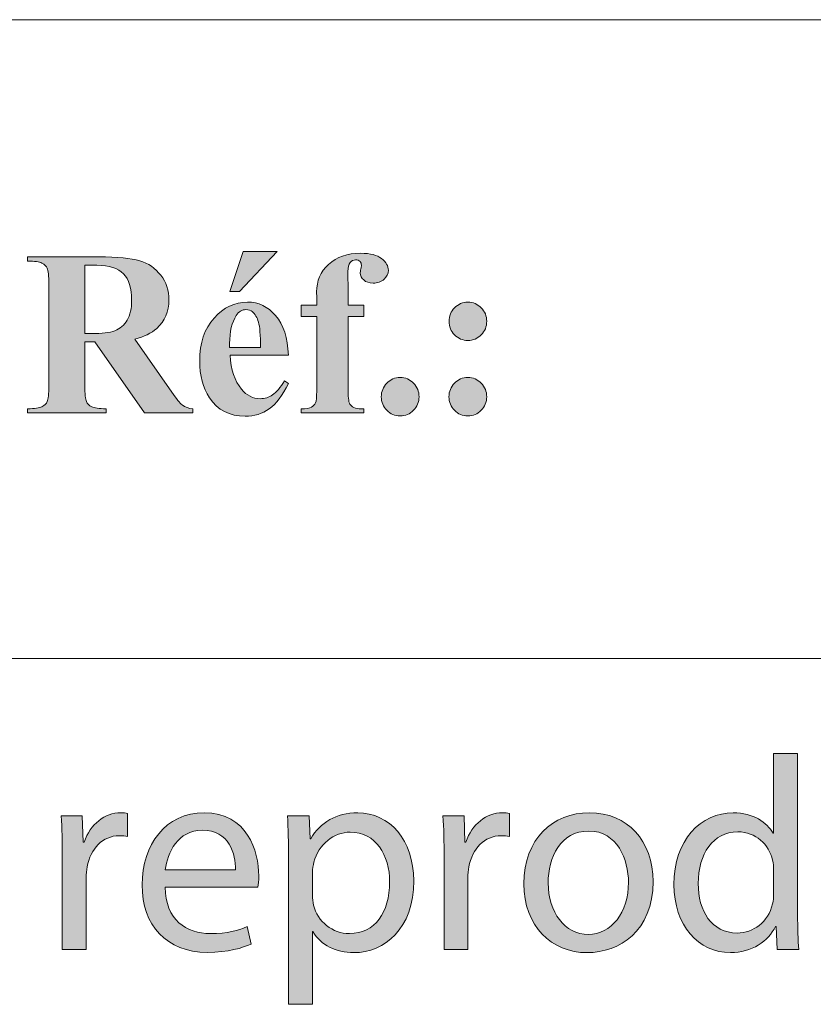
# Model space of a CAD drawing. Units: inches. Extents: x 0 to 16.5, y 0 to 11.7.
# Drawn here: x 11.4 to 11.8, y 0.4 to 0.9 of the extents above; entities that cross this region are included whole.
import ezdxf

# ---------------------------------------------------------------- set-up
doc = ezdxf.new("R2010")
doc.units = ezdxf.units.IN
doc.header["$MEASUREMENT"] = 0
doc.layers.add('Calque 1', color=7, linetype='Continuous')

# ---------------------------------------------------------------- blocks, each defined once
blk = doc.blocks.new('block 3')
at = {"layer": 'Calque 1', "true_color": 0xffffff}
h = blk.add_hatch(color=7, dxfattribs=at)
h.dxf.hatch_style = 2
edge = h.paths.add_edge_path()
edge.add_spline(control_points=[(11.80499, 0.54378), (11.80499, 0.54378), (11.80499, 0.46407), (11.80499, 0.46407), (11.80499, 0.45821), (11.80512, 0.45154), (11.80553, 0.44704), (11.80553, 0.44704), (11.79488, 0.44704), (11.79488, 0.44704), (11.79488, 0.44704), (11.79434, 0.45848), (11.79434, 0.45848), (11.79434, 0.45848), (11.79407, 0.45848), (11.79407, 0.45848), (11.79043, 0.45112), (11.78248, 0.44553), (11.77184, 0.44553), (11.75606, 0.44553), (11.74394, 0.45903), (11.74394, 0.47906), (11.7438, 0.501), (11.75727, 0.51449), (11.77318, 0.51449), (11.78315, 0.51449), (11.78989, 0.50972), (11.79286, 0.50441), (11.79286, 0.50441), (11.79313, 0.50441), (11.79313, 0.50441), (11.79313, 0.50441), (11.79313, 0.54378), (11.79313, 0.54378), (11.79313, 0.54378), (11.80499, 0.54378), (11.80499, 0.54378)], knot_values=[0, 0, 0, 0, 1, 1, 1, 2, 2, 2, 3, 3, 3, 4, 4, 4, 5, 5, 5, 6, 6, 6, 7, 7, 7, 8, 8, 8, 9, 9, 9, 10, 10, 10, 11, 11, 11, 12, 12, 12, 12], degree=3, periodic=1)
edge = h.paths.add_edge_path()
edge.add_spline(control_points=[(11.79313, 0.48614), (11.79313, 0.48764), (11.793, 0.48969), (11.79259, 0.49118), (11.79084, 0.49882), (11.78437, 0.50509), (11.77547, 0.50509), (11.76321, 0.50509), (11.75593, 0.49418), (11.75593, 0.4796), (11.75593, 0.46625), (11.7624, 0.45521), (11.7752, 0.45521), (11.78315, 0.45521), (11.79043, 0.46053), (11.79259, 0.46952), (11.793, 0.47115), (11.79313, 0.47279), (11.79313, 0.4747), (11.79313, 0.4747), (11.79313, 0.48614), (11.79313, 0.48614)], knot_values=[0, 0, 0, 0, 1, 1, 1, 2, 2, 2, 3, 3, 3, 4, 4, 4, 5, 5, 5, 6, 6, 6, 7, 7, 7, 7], degree=3, periodic=1)
h = blk.add_hatch(color=7, dxfattribs=at)
h.dxf.hatch_style = 2
edge = h.paths.add_edge_path()
edge.add_spline(control_points=[(11.44221, 0.49242), (11.44221, 0.50018), (11.44208, 0.50686), (11.44168, 0.51299), (11.44168, 0.51299), (11.45205, 0.51299), (11.45205, 0.51299), (11.45205, 0.51299), (11.45246, 0.50004), (11.45246, 0.50004), (11.45246, 0.50004), (11.45299, 0.50004), (11.45299, 0.50004), (11.45596, 0.5089), (11.46311, 0.51449), (11.47106, 0.51449), (11.4724, 0.51449), (11.47335, 0.51435), (11.47442, 0.51408), (11.47442, 0.51408), (11.47442, 0.50277), (11.47442, 0.50277), (11.47321, 0.50304), (11.47201, 0.50317), (11.47038, 0.50317), (11.46202, 0.50317), (11.4561, 0.49677), (11.45448, 0.48778), (11.45421, 0.48614), (11.45394, 0.48424), (11.45394, 0.48219), (11.45394, 0.48219), (11.45394, 0.44704), (11.45394, 0.44704), (11.45394, 0.44704), (11.44221, 0.44704), (11.44221, 0.44704), (11.44221, 0.44704), (11.44221, 0.49242), (11.44221, 0.49242)], knot_values=[0, 0, 0, 0, 1, 1, 1, 2, 2, 2, 3, 3, 3, 4, 4, 4, 5, 5, 5, 6, 6, 6, 7, 7, 7, 8, 8, 8, 9, 9, 9, 10, 10, 10, 11, 11, 11, 12, 12, 12, 13, 13, 13, 13], degree=3, periodic=1)
h = blk.add_hatch(color=7, dxfattribs=at)
h.dxf.hatch_style = 2
edge = h.paths.add_edge_path()
edge.add_spline(control_points=[(11.49289, 0.47784), (11.49316, 0.46162), (11.50342, 0.45494), (11.51527, 0.45494), (11.52376, 0.45494), (11.52889, 0.45643), (11.53334, 0.45835), (11.53334, 0.45835), (11.53536, 0.44976), (11.53536, 0.44976), (11.53118, 0.44785), (11.52403, 0.44568), (11.51366, 0.44568), (11.49357, 0.44568), (11.48158, 0.45903), (11.48158, 0.47892), (11.48158, 0.49882), (11.49316, 0.51449), (11.51217, 0.51449), (11.53347, 0.51449), (11.53913, 0.49555), (11.53913, 0.48343), (11.53913, 0.48097), (11.53886, 0.47906), (11.53872, 0.47784), (11.53872, 0.47784), (11.49289, 0.47784), (11.49289, 0.47784)], knot_values=[0, 0, 0, 0, 1, 1, 1, 2, 2, 2, 3, 3, 3, 4, 4, 4, 5, 5, 5, 6, 6, 6, 7, 7, 7, 8, 8, 8, 9, 9, 9, 9], degree=3, periodic=1)
edge = h.paths.add_edge_path()
edge.add_spline(control_points=[(11.52767, 0.48642), (11.5278, 0.49405), (11.52458, 0.5059), (11.51123, 0.5059), (11.49923, 0.5059), (11.49398, 0.49472), (11.49303, 0.48642), (11.49303, 0.48642), (11.52767, 0.48642), (11.52767, 0.48642)], knot_values=[0, 0, 0, 0, 1, 1, 1, 2, 2, 2, 3, 3, 3, 3], degree=3, periodic=1)
h = blk.add_hatch(color=7, dxfattribs=at)
h.dxf.hatch_style = 2
edge = h.paths.add_edge_path()
edge.add_spline(control_points=[(11.55383, 0.49146), (11.55383, 0.49991), (11.55358, 0.50673), (11.5533, 0.51299), (11.5533, 0.51299), (11.56395, 0.51299), (11.56395, 0.51299), (11.56395, 0.51299), (11.56448, 0.50168), (11.56448, 0.50168), (11.56448, 0.50168), (11.56475, 0.50168), (11.56475, 0.50168), (11.56961, 0.50972), (11.5773, 0.51449), (11.58794, 0.51449), (11.60371, 0.51449), (11.61557, 0.501), (11.61557, 0.48097), (11.61557, 0.45726), (11.60128, 0.44553), (11.58592, 0.44553), (11.5773, 0.44553), (11.56974, 0.44935), (11.56584, 0.45589), (11.56584, 0.45589), (11.56557, 0.45589), (11.56557, 0.45589), (11.56557, 0.45589), (11.56557, 0.42006), (11.56557, 0.42006), (11.56557, 0.42006), (11.55383, 0.42006), (11.55383, 0.42006), (11.55383, 0.42006), (11.55383, 0.49146), (11.55383, 0.49146)], knot_values=[0, 0, 0, 0, 1, 1, 1, 2, 2, 2, 3, 3, 3, 4, 4, 4, 5, 5, 5, 6, 6, 6, 7, 7, 7, 8, 8, 8, 9, 9, 9, 10, 10, 10, 11, 11, 11, 12, 12, 12, 12], degree=3, periodic=1)
edge = h.paths.add_edge_path()
edge.add_spline(control_points=[(11.56557, 0.47388), (11.56557, 0.47211), (11.56584, 0.47047), (11.56611, 0.46898), (11.56826, 0.46067), (11.5754, 0.45494), (11.5839, 0.45494), (11.59644, 0.45494), (11.60371, 0.46529), (11.60371, 0.48041), (11.60371, 0.49364), (11.59684, 0.50495), (11.5843, 0.50495), (11.57621, 0.50495), (11.56867, 0.49909), (11.56638, 0.4901), (11.56597, 0.48859), (11.56557, 0.48683), (11.56557, 0.48519), (11.56557, 0.48519), (11.56557, 0.47388), (11.56557, 0.47388)], knot_values=[0, 0, 0, 0, 1, 1, 1, 2, 2, 2, 3, 3, 3, 4, 4, 4, 5, 5, 5, 6, 6, 6, 7, 7, 7, 7], degree=3, periodic=1)
h = blk.add_hatch(color=7, dxfattribs=at)
h.dxf.hatch_style = 2
edge = h.paths.add_edge_path()
edge.add_spline(control_points=[(11.63055, 0.49242), (11.63055, 0.50018), (11.63043, 0.50686), (11.63002, 0.51299), (11.63002, 0.51299), (11.64039, 0.51299), (11.64039, 0.51299), (11.64039, 0.51299), (11.6408, 0.50004), (11.6408, 0.50004), (11.6408, 0.50004), (11.64133, 0.50004), (11.64133, 0.50004), (11.6443, 0.5089), (11.65145, 0.51449), (11.6594, 0.51449), (11.66074, 0.51449), (11.66169, 0.51435), (11.66276, 0.51408), (11.66276, 0.51408), (11.66276, 0.50277), (11.66276, 0.50277), (11.66155, 0.50304), (11.66035, 0.50317), (11.65872, 0.50317), (11.65036, 0.50317), (11.64444, 0.49677), (11.64282, 0.48778), (11.64255, 0.48614), (11.64228, 0.48424), (11.64228, 0.48219), (11.64228, 0.48219), (11.64228, 0.44704), (11.64228, 0.44704), (11.64228, 0.44704), (11.63055, 0.44704), (11.63055, 0.44704), (11.63055, 0.44704), (11.63055, 0.49242), (11.63055, 0.49242)], knot_values=[0, 0, 0, 0, 1, 1, 1, 2, 2, 2, 3, 3, 3, 4, 4, 4, 5, 5, 5, 6, 6, 6, 7, 7, 7, 8, 8, 8, 9, 9, 9, 10, 10, 10, 11, 11, 11, 12, 12, 12, 13, 13, 13, 13], degree=3, periodic=1)
h = blk.add_hatch(color=7, dxfattribs=at)
h.dxf.hatch_style = 2
edge = h.paths.add_edge_path()
edge.add_spline(control_points=[(11.73367, 0.48056), (11.73367, 0.45616), (11.71696, 0.44553), (11.70119, 0.44553), (11.68353, 0.44553), (11.66992, 0.45862), (11.66992, 0.47947), (11.66992, 0.50155), (11.6842, 0.51449), (11.70227, 0.51449), (11.721, 0.51449), (11.73367, 0.50072), (11.73367, 0.48056)], knot_values=[0, 0, 0, 0, 1, 1, 1, 2, 2, 2, 3, 3, 3, 4, 4, 4, 4], degree=3, periodic=1)
edge = h.paths.add_edge_path()
edge.add_spline(control_points=[(11.68191, 0.47987), (11.68191, 0.46543), (11.69013, 0.45454), (11.70173, 0.45454), (11.71305, 0.45454), (11.72154, 0.46529), (11.72154, 0.48014), (11.72154, 0.49132), (11.71601, 0.50549), (11.702, 0.50549), (11.68797, 0.50549), (11.68191, 0.49242), (11.68191, 0.47987)], knot_values=[0, 0, 0, 0, 1, 1, 1, 2, 2, 2, 3, 3, 3, 4, 4, 4, 4], degree=3, periodic=1)
at = {"layer": 'Calque 1', "lineweight": 0}
for points, knots in [([(11.80499, 0.54378), (11.80499, 0.54378), (11.80499, 0.46407), (11.80499, 0.46407), (11.80499, 0.45821), (11.80512, 0.45154), (11.80553, 0.44704), (11.80553, 0.44704), (11.79488, 0.44704), (11.79488, 0.44704), (11.79488, 0.44704), (11.79434, 0.45848), (11.79434, 0.45848), (11.79434, 0.45848), (11.79407, 0.45848), (11.79407, 0.45848), (11.79043, 0.45112), (11.78248, 0.44553), (11.77184, 0.44553), (11.75606, 0.44553), (11.74394, 0.45903), (11.74394, 0.47906), (11.7438, 0.501), (11.75727, 0.51449), (11.77318, 0.51449), (11.78315, 0.51449), (11.78989, 0.50972), (11.79286, 0.50441), (11.79286, 0.50441), (11.79313, 0.50441), (11.79313, 0.50441), (11.79313, 0.50441), (11.79313, 0.54378), (11.79313, 0.54378), (11.79313, 0.54378), (11.80499, 0.54378), (11.80499, 0.54378)], [0, 0, 0, 0, 1, 1, 1, 2, 2, 2, 3, 3, 3, 4, 4, 4, 5, 5, 5, 6, 6, 6, 7, 7, 7, 8, 8, 8, 9, 9, 9, 10, 10, 10, 11, 11, 11, 12, 12, 12, 12]), ([(11.44221, 0.49242), (11.44221, 0.50018), (11.44208, 0.50686), (11.44168, 0.51299), (11.44168, 0.51299), (11.45205, 0.51299), (11.45205, 0.51299), (11.45205, 0.51299), (11.45246, 0.50004), (11.45246, 0.50004), (11.45246, 0.50004), (11.45299, 0.50004), (11.45299, 0.50004), (11.45596, 0.5089), (11.46311, 0.51449), (11.47106, 0.51449), (11.4724, 0.51449), (11.47335, 0.51435), (11.47442, 0.51408), (11.47442, 0.51408), (11.47442, 0.50277), (11.47442, 0.50277), (11.47321, 0.50304), (11.47201, 0.50317), (11.47038, 0.50317), (11.46202, 0.50317), (11.4561, 0.49677), (11.45448, 0.48778), (11.45421, 0.48614), (11.45394, 0.48424), (11.45394, 0.48219), (11.45394, 0.48219), (11.45394, 0.44704), (11.45394, 0.44704), (11.45394, 0.44704), (11.44221, 0.44704), (11.44221, 0.44704), (11.44221, 0.44704), (11.44221, 0.49242), (11.44221, 0.49242)], [0, 0, 0, 0, 1, 1, 1, 2, 2, 2, 3, 3, 3, 4, 4, 4, 5, 5, 5, 6, 6, 6, 7, 7, 7, 8, 8, 8, 9, 9, 9, 10, 10, 10, 11, 11, 11, 12, 12, 12, 13, 13, 13, 13]), ([(11.49289, 0.47784), (11.49316, 0.46162), (11.50342, 0.45494), (11.51527, 0.45494), (11.52376, 0.45494), (11.52889, 0.45643), (11.53334, 0.45835), (11.53334, 0.45835), (11.53536, 0.44976), (11.53536, 0.44976), (11.53118, 0.44785), (11.52403, 0.44568), (11.51366, 0.44568), (11.49357, 0.44568), (11.48158, 0.45903), (11.48158, 0.47892), (11.48158, 0.49882), (11.49316, 0.51449), (11.51217, 0.51449), (11.53347, 0.51449), (11.53913, 0.49555), (11.53913, 0.48343), (11.53913, 0.48097), (11.53886, 0.47906), (11.53872, 0.47784), (11.53872, 0.47784), (11.49289, 0.47784), (11.49289, 0.47784)], [0, 0, 0, 0, 1, 1, 1, 2, 2, 2, 3, 3, 3, 4, 4, 4, 5, 5, 5, 6, 6, 6, 7, 7, 7, 8, 8, 8, 9, 9, 9, 9]), ([(11.55383, 0.49146), (11.55383, 0.49991), (11.55358, 0.50673), (11.5533, 0.51299), (11.5533, 0.51299), (11.56395, 0.51299), (11.56395, 0.51299), (11.56395, 0.51299), (11.56448, 0.50168), (11.56448, 0.50168), (11.56448, 0.50168), (11.56475, 0.50168), (11.56475, 0.50168), (11.56961, 0.50972), (11.5773, 0.51449), (11.58794, 0.51449), (11.60371, 0.51449), (11.61557, 0.501), (11.61557, 0.48097), (11.61557, 0.45726), (11.60128, 0.44553), (11.58592, 0.44553), (11.5773, 0.44553), (11.56974, 0.44935), (11.56584, 0.45589), (11.56584, 0.45589), (11.56557, 0.45589), (11.56557, 0.45589), (11.56557, 0.45589), (11.56557, 0.42006), (11.56557, 0.42006), (11.56557, 0.42006), (11.55383, 0.42006), (11.55383, 0.42006), (11.55383, 0.42006), (11.55383, 0.49146), (11.55383, 0.49146)], [0, 0, 0, 0, 1, 1, 1, 2, 2, 2, 3, 3, 3, 4, 4, 4, 5, 5, 5, 6, 6, 6, 7, 7, 7, 8, 8, 8, 9, 9, 9, 10, 10, 10, 11, 11, 11, 12, 12, 12, 12]), ([(11.63055, 0.49242), (11.63055, 0.50018), (11.63043, 0.50686), (11.63002, 0.51299), (11.63002, 0.51299), (11.64039, 0.51299), (11.64039, 0.51299), (11.64039, 0.51299), (11.6408, 0.50004), (11.6408, 0.50004), (11.6408, 0.50004), (11.64133, 0.50004), (11.64133, 0.50004), (11.6443, 0.5089), (11.65145, 0.51449), (11.6594, 0.51449), (11.66074, 0.51449), (11.66169, 0.51435), (11.66276, 0.51408), (11.66276, 0.51408), (11.66276, 0.50277), (11.66276, 0.50277), (11.66155, 0.50304), (11.66035, 0.50317), (11.65872, 0.50317), (11.65036, 0.50317), (11.64444, 0.49677), (11.64282, 0.48778), (11.64255, 0.48614), (11.64228, 0.48424), (11.64228, 0.48219), (11.64228, 0.48219), (11.64228, 0.44704), (11.64228, 0.44704), (11.64228, 0.44704), (11.63055, 0.44704), (11.63055, 0.44704), (11.63055, 0.44704), (11.63055, 0.49242), (11.63055, 0.49242)], [0, 0, 0, 0, 1, 1, 1, 2, 2, 2, 3, 3, 3, 4, 4, 4, 5, 5, 5, 6, 6, 6, 7, 7, 7, 8, 8, 8, 9, 9, 9, 10, 10, 10, 11, 11, 11, 12, 12, 12, 13, 13, 13, 13]), ([(11.73367, 0.48056), (11.73367, 0.45616), (11.71696, 0.44553), (11.70119, 0.44553), (11.68353, 0.44553), (11.66992, 0.45862), (11.66992, 0.47947), (11.66992, 0.50155), (11.6842, 0.51449), (11.70227, 0.51449), (11.721, 0.51449), (11.73367, 0.50072), (11.73367, 0.48056)], [0, 0, 0, 0, 1, 1, 1, 2, 2, 2, 3, 3, 3, 4, 4, 4, 4]), ([(11.52767, 0.48642), (11.5278, 0.49405), (11.52458, 0.5059), (11.51123, 0.5059), (11.49923, 0.5059), (11.49398, 0.49472), (11.49303, 0.48642), (11.49303, 0.48642), (11.52767, 0.48642), (11.52767, 0.48642)], [0, 0, 0, 0, 1, 1, 1, 2, 2, 2, 3, 3, 3, 3]), ([(11.56557, 0.47388), (11.56557, 0.47211), (11.56584, 0.47047), (11.56611, 0.46898), (11.56826, 0.46067), (11.5754, 0.45494), (11.5839, 0.45494), (11.59644, 0.45494), (11.60371, 0.46529), (11.60371, 0.48041), (11.60371, 0.49364), (11.59684, 0.50495), (11.5843, 0.50495), (11.57621, 0.50495), (11.56867, 0.49909), (11.56638, 0.4901), (11.56597, 0.48859), (11.56557, 0.48683), (11.56557, 0.48519), (11.56557, 0.48519), (11.56557, 0.47388), (11.56557, 0.47388)], [0, 0, 0, 0, 1, 1, 1, 2, 2, 2, 3, 3, 3, 4, 4, 4, 5, 5, 5, 6, 6, 6, 7, 7, 7, 7]), ([(11.68191, 0.47987), (11.68191, 0.46543), (11.69013, 0.45454), (11.70173, 0.45454), (11.71305, 0.45454), (11.72154, 0.46529), (11.72154, 0.48014), (11.72154, 0.49132), (11.71601, 0.50549), (11.702, 0.50549), (11.68797, 0.50549), (11.68191, 0.49242), (11.68191, 0.47987)], [0, 0, 0, 0, 1, 1, 1, 2, 2, 2, 3, 3, 3, 4, 4, 4, 4]), ([(11.79313, 0.48614), (11.79313, 0.48764), (11.793, 0.48969), (11.79259, 0.49118), (11.79084, 0.49882), (11.78437, 0.50509), (11.77547, 0.50509), (11.76321, 0.50509), (11.75593, 0.49418), (11.75593, 0.4796), (11.75593, 0.46625), (11.7624, 0.45521), (11.7752, 0.45521), (11.78315, 0.45521), (11.79043, 0.46053), (11.79259, 0.46952), (11.793, 0.47115), (11.79313, 0.47279), (11.79313, 0.4747), (11.79313, 0.4747), (11.79313, 0.48614), (11.79313, 0.48614)], [0, 0, 0, 0, 1, 1, 1, 2, 2, 2, 3, 3, 3, 4, 4, 4, 5, 5, 5, 6, 6, 6, 7, 7, 7, 7])]:
    blk.add_open_spline(points, degree=3, knots=knots, dxfattribs=at)

msp = doc.modelspace()

# ---------------------------------------------------------------- hatches: boundary and pattern name
at = {"layer": 'Calque 1', "true_color": 0xffffff}
h = msp.add_hatch(color=7, dxfattribs=at)
h.dxf.hatch_style = 2
edge = h.paths.add_edge_path()
edge.add_spline(control_points=[(11.45332, 0.74669), (11.45332, 0.74669), (11.45332, 0.72511), (11.45332, 0.72511), (11.45332, 0.72095), (11.45357, 0.71833), (11.45408, 0.71725), (11.45458, 0.71617), (11.45546, 0.71531), (11.45673, 0.71467), (11.458, 0.71402), (11.46037, 0.7137), (11.46383, 0.7137), (11.46383, 0.7137), (11.46383, 0.7116), (11.46383, 0.7116), (11.46383, 0.7116), (11.42503, 0.7116), (11.42503, 0.7116), (11.42503, 0.7116), (11.42503, 0.7137), (11.42503, 0.7137), (11.42853, 0.7137), (11.43091, 0.71403), (11.43216, 0.7147), (11.43341, 0.71536), (11.43428, 0.71622), (11.43479, 0.71728), (11.43529, 0.71834), (11.43554, 0.72095), (11.43554, 0.72511), (11.43554, 0.72511), (11.43554, 0.77507), (11.43554, 0.77507), (11.43554, 0.77923), (11.43529, 0.78186), (11.43479, 0.78293), (11.43428, 0.78401), (11.4334, 0.78487), (11.43213, 0.78552), (11.43086, 0.78616), (11.4285, 0.78648), (11.42503, 0.78648), (11.42503, 0.78648), (11.42503, 0.78858), (11.42503, 0.78858), (11.42503, 0.78858), (11.46026, 0.78858), (11.46026, 0.78858), (11.46943, 0.78858), (11.47614, 0.78794), (11.48038, 0.78665), (11.48463, 0.78537), (11.4881, 0.78299), (11.49079, 0.77953), (11.49347, 0.77607), (11.49481, 0.77201), (11.49481, 0.76735), (11.49481, 0.76167), (11.4928, 0.75698), (11.48877, 0.75327), (11.4862, 0.75092), (11.4826, 0.74917), (11.47798, 0.74799), (11.47798, 0.74799), (11.49621, 0.72193), (11.49621, 0.72193), (11.49859, 0.71857), (11.50029, 0.71647), (11.5013, 0.71563), (11.50283, 0.71446), (11.5046, 0.71382), (11.50661, 0.7137), (11.50661, 0.7137), (11.50661, 0.7116), (11.50661, 0.7116), (11.50661, 0.7116), (11.48273, 0.7116), (11.48273, 0.7116), (11.48273, 0.7116), (11.4583, 0.74669), (11.4583, 0.74669), (11.4583, 0.74669), (11.45332, 0.74669), (11.45332, 0.74669)], knot_values=[0, 0, 0, 0, 1, 1, 1, 2, 2, 2, 3, 3, 3, 4, 4, 4, 5, 5, 5, 6, 6, 6, 7, 7, 7, 8, 8, 8, 9, 9, 9, 10, 10, 10, 11, 11, 11, 12, 12, 12, 13, 13, 13, 14, 14, 14, 15, 15, 15, 16, 16, 16, 17, 17, 17, 18, 18, 18, 19, 19, 19, 20, 20, 20, 21, 21, 21, 22, 22, 22, 23, 23, 23, 24, 24, 24, 25, 25, 25, 26, 26, 26, 27, 27, 27, 28, 28, 28, 28], degree=3, periodic=1)
edge = h.paths.add_edge_path()
edge.add_spline(control_points=[(11.45332, 0.78444), (11.45332, 0.78444), (11.45332, 0.75072), (11.45332, 0.75072), (11.45332, 0.75072), (11.45651, 0.75072), (11.45651, 0.75072), (11.46169, 0.75072), (11.46557, 0.7512), (11.46814, 0.75216), (11.47071, 0.75313), (11.47273, 0.75487), (11.47421, 0.75739), (11.47568, 0.7599), (11.47641, 0.76319), (11.47641, 0.76724), (11.47641, 0.7731), (11.47506, 0.77744), (11.47236, 0.78024), (11.46966, 0.78304), (11.46531, 0.78444), (11.4593, 0.78444), (11.4593, 0.78444), (11.45332, 0.78444), (11.45332, 0.78444)], knot_values=[0, 0, 0, 0, 1, 1, 1, 2, 2, 2, 3, 3, 3, 4, 4, 4, 5, 5, 5, 6, 6, 6, 7, 7, 7, 8, 8, 8, 8], degree=3, periodic=1)
edge = h.paths.add_edge_path()
edge.add_spline(control_points=[(11.55373, 0.74004), (11.55373, 0.74004), (11.52504, 0.74004), (11.52504, 0.74004), (11.52538, 0.73301), (11.52722, 0.72744), (11.53058, 0.72335), (11.53315, 0.72021), (11.53624, 0.71864), (11.53986, 0.71864), (11.5421, 0.71864), (11.54413, 0.71928), (11.54595, 0.72054), (11.54778, 0.72181), (11.54974, 0.72409), (11.55182, 0.72738), (11.55182, 0.72738), (11.55373, 0.72614), (11.55373, 0.72614), (11.55089, 0.72027), (11.54776, 0.71612), (11.54433, 0.71367), (11.5409, 0.71123), (11.53693, 0.71001), (11.53242, 0.71001), (11.52467, 0.71001), (11.5188, 0.71304), (11.51481, 0.7191), (11.5116, 0.72398), (11.51, 0.73003), (11.51, 0.73726), (11.51, 0.74612), (11.51236, 0.75317), (11.51707, 0.75841), (11.52179, 0.76365), (11.52731, 0.76627), (11.53365, 0.76627), (11.53895, 0.76627), (11.54354, 0.76407), (11.54744, 0.75966), (11.55133, 0.75525), (11.55343, 0.74871), (11.55373, 0.74004)], knot_values=[0, 0, 0, 0, 1, 1, 1, 2, 2, 2, 3, 3, 3, 4, 4, 4, 5, 5, 5, 6, 6, 6, 7, 7, 7, 8, 8, 8, 9, 9, 9, 10, 10, 10, 11, 11, 11, 12, 12, 12, 13, 13, 13, 14, 14, 14, 14], degree=3, periodic=1)
edge = h.paths.add_edge_path()
edge.add_spline(control_points=[(11.53997, 0.74385), (11.53997, 0.74994), (11.53964, 0.75412), (11.53899, 0.75639), (11.53834, 0.75867), (11.53732, 0.76039), (11.53594, 0.76156), (11.53516, 0.76224), (11.53412, 0.76258), (11.53281, 0.76258), (11.53088, 0.76258), (11.52929, 0.76162), (11.52806, 0.75969), (11.52586, 0.75632), (11.52476, 0.7517), (11.52476, 0.74584), (11.52476, 0.74584), (11.52476, 0.74385), (11.52476, 0.74385), (11.52476, 0.74385), (11.53997, 0.74385), (11.53997, 0.74385)], knot_values=[0, 0, 0, 0, 1, 1, 1, 2, 2, 2, 3, 3, 3, 4, 4, 4, 5, 5, 5, 6, 6, 6, 7, 7, 7, 7], degree=3, periodic=1)
h.paths.add_polyline_path([(11.54819, 0.79119), (11.52968, 0.7715), (11.52487, 0.7715), (11.53136, 0.79119)])
edge = h.paths.add_edge_path()
edge.add_spline(control_points=[(11.58321, 0.75912), (11.58321, 0.75912), (11.58321, 0.72228), (11.58321, 0.72228), (11.58321, 0.71872), (11.58358, 0.71648), (11.58433, 0.71558), (11.58552, 0.71418), (11.58772, 0.71353), (11.59093, 0.71365), (11.59093, 0.71365), (11.59093, 0.7116), (11.59093, 0.7116), (11.59093, 0.7116), (11.56012, 0.7116), (11.56012, 0.7116), (11.56012, 0.7116), (11.56012, 0.71365), (11.56012, 0.71365), (11.56247, 0.71368), (11.56413, 0.71396), (11.56512, 0.71447), (11.56611, 0.71498), (11.56679, 0.71569), (11.56716, 0.7166), (11.56754, 0.71751), (11.56772, 0.7194), (11.56772, 0.72228), (11.56772, 0.72228), (11.56772, 0.75912), (11.56772, 0.75912), (11.56772, 0.75912), (11.56012, 0.75912), (11.56012, 0.75912), (11.56012, 0.75912), (11.56012, 0.76468), (11.56012, 0.76468), (11.56012, 0.76468), (11.56772, 0.76468), (11.56772, 0.76468), (11.56772, 0.76468), (11.56772, 0.7686), (11.56772, 0.7686), (11.56772, 0.7686), (11.56767, 0.77127), (11.56767, 0.77127), (11.56767, 0.77672), (11.56963, 0.78126), (11.57357, 0.78489), (11.5775, 0.78853), (11.58282, 0.79034), (11.58953, 0.79034), (11.59411, 0.79034), (11.59752, 0.78947), (11.59973, 0.78773), (11.60195, 0.78599), (11.60306, 0.78406), (11.60306, 0.78194), (11.60306, 0.78024), (11.60237, 0.77876), (11.60099, 0.77751), (11.59961, 0.77626), (11.59779, 0.77564), (11.59551, 0.77564), (11.59357, 0.77564), (11.59204, 0.77615), (11.5909, 0.77717), (11.58976, 0.77819), (11.58919, 0.77933), (11.58919, 0.78058), (11.58919, 0.78092), (11.58931, 0.78162), (11.58953, 0.78268), (11.58968, 0.78332), (11.58975, 0.78393), (11.58975, 0.7845), (11.58975, 0.78529), (11.58953, 0.78588), (11.58908, 0.78626), (11.58849, 0.78682), (11.58776, 0.78711), (11.5869, 0.78711), (11.58582, 0.78711), (11.58492, 0.78665), (11.58419, 0.78574), (11.58346, 0.78484), (11.5831, 0.78338), (11.5831, 0.78137), (11.5831, 0.78137), (11.58321, 0.77144), (11.58321, 0.77144), (11.58321, 0.77144), (11.58321, 0.76468), (11.58321, 0.76468), (11.58321, 0.76468), (11.59093, 0.76468), (11.59093, 0.76468), (11.59093, 0.76468), (11.59093, 0.75912), (11.59093, 0.75912), (11.59093, 0.75912), (11.58321, 0.75912), (11.58321, 0.75912)], knot_values=[0, 0, 0, 0, 1, 1, 1, 2, 2, 2, 3, 3, 3, 4, 4, 4, 5, 5, 5, 6, 6, 6, 7, 7, 7, 8, 8, 8, 9, 9, 9, 10, 10, 10, 11, 11, 11, 12, 12, 12, 13, 13, 13, 14, 14, 14, 15, 15, 15, 16, 16, 16, 17, 17, 17, 18, 18, 18, 19, 19, 19, 20, 20, 20, 21, 21, 21, 22, 22, 22, 23, 23, 23, 24, 24, 24, 25, 25, 25, 26, 26, 26, 27, 27, 27, 28, 28, 28, 29, 29, 29, 30, 30, 30, 31, 31, 31, 32, 32, 32, 33, 33, 33, 34, 34, 34, 34], degree=3, periodic=1)
edge = h.paths.add_edge_path()
edge.add_spline(control_points=[(11.60887, 0.72909), (11.61148, 0.72909), (11.61369, 0.72816), (11.6155, 0.72631), (11.61731, 0.72445), (11.61821, 0.72222), (11.61821, 0.71961), (11.61821, 0.717), (11.6173, 0.71477), (11.61547, 0.71294), (11.61364, 0.7111), (11.61145, 0.71018), (11.60887, 0.71018), (11.6063, 0.71018), (11.60411, 0.7111), (11.6023, 0.71294), (11.6005, 0.71477), (11.59959, 0.717), (11.59959, 0.71961), (11.59959, 0.72222), (11.6005, 0.72445), (11.6023, 0.72631), (11.60411, 0.72816), (11.6063, 0.72909), (11.60887, 0.72909)], knot_values=[0, 0, 0, 0, 1, 1, 1, 2, 2, 2, 3, 3, 3, 4, 4, 4, 5, 5, 5, 6, 6, 6, 7, 7, 7, 8, 8, 8, 8], degree=3, periodic=1)
edge = h.paths.add_edge_path()
edge.add_spline(control_points=[(11.64226, 0.72909), (11.64486, 0.72909), (11.64707, 0.72816), (11.64888, 0.72631), (11.65069, 0.72445), (11.65159, 0.72222), (11.65159, 0.71961), (11.65159, 0.717), (11.65068, 0.71477), (11.64885, 0.71294), (11.64703, 0.7111), (11.64483, 0.71018), (11.64226, 0.71018), (11.63968, 0.71018), (11.63749, 0.7111), (11.63569, 0.71294), (11.63388, 0.71477), (11.63297, 0.717), (11.63297, 0.71961), (11.63297, 0.72222), (11.63388, 0.72445), (11.63569, 0.72631), (11.63749, 0.72816), (11.63968, 0.72909), (11.64226, 0.72909)], knot_values=[0, 0, 0, 0, 1, 1, 1, 2, 2, 2, 3, 3, 3, 4, 4, 4, 5, 5, 5, 6, 6, 6, 7, 7, 7, 8, 8, 8, 8], degree=3, periodic=1)
edge = h.paths.add_edge_path()
edge.add_spline(control_points=[(11.64231, 0.76622), (11.64488, 0.76622), (11.64707, 0.7653), (11.64888, 0.76346), (11.65069, 0.76163), (11.65159, 0.7594), (11.65159, 0.75679), (11.65159, 0.75418), (11.65069, 0.75196), (11.64888, 0.75012), (11.64707, 0.74829), (11.64488, 0.74737), (11.64231, 0.74737), (11.63974, 0.74737), (11.63755, 0.74829), (11.63574, 0.75012), (11.63393, 0.75196), (11.63303, 0.75418), (11.63303, 0.75679), (11.63303, 0.7594), (11.63393, 0.76163), (11.63574, 0.76346), (11.63755, 0.7653), (11.63974, 0.76622), (11.64231, 0.76622)], knot_values=[0, 0, 0, 0, 1, 1, 1, 2, 2, 2, 3, 3, 3, 4, 4, 4, 5, 5, 5, 6, 6, 6, 7, 7, 7, 8, 8, 8, 8], degree=3, periodic=1)

# ---------------------------------------------------------------- linework, layer by layer
at = {"layer": 'Calque 1', "lineweight": 0}
for points in [[(11.41732, 0.90551), (16.14174, 0.90551)], [(11.54819, 0.79119), (11.52968, 0.7715), (11.52487, 0.7715), (11.53136, 0.79119), (11.54819, 0.79119)], [(8.66142, 0.59055), (16.14174, 0.59055)]]:
    msp.add_lwpolyline(points, dxfattribs=at)
for points, knots in [([(11.45332, 0.74669), (11.45332, 0.74669), (11.45332, 0.72511), (11.45332, 0.72511), (11.45332, 0.72095), (11.45357, 0.71833), (11.45408, 0.71725), (11.45458, 0.71617), (11.45546, 0.71531), (11.45673, 0.71467), (11.458, 0.71402), (11.46037, 0.7137), (11.46383, 0.7137), (11.46383, 0.7137), (11.46383, 0.7116), (11.46383, 0.7116), (11.46383, 0.7116), (11.42503, 0.7116), (11.42503, 0.7116), (11.42503, 0.7116), (11.42503, 0.7137), (11.42503, 0.7137), (11.42853, 0.7137), (11.43091, 0.71403), (11.43216, 0.7147), (11.43341, 0.71536), (11.43428, 0.71622), (11.43479, 0.71728), (11.43529, 0.71834), (11.43554, 0.72095), (11.43554, 0.72511), (11.43554, 0.72511), (11.43554, 0.77507), (11.43554, 0.77507), (11.43554, 0.77923), (11.43529, 0.78186), (11.43479, 0.78293), (11.43428, 0.78401), (11.4334, 0.78487), (11.43213, 0.78552), (11.43086, 0.78616), (11.4285, 0.78648), (11.42503, 0.78648), (11.42503, 0.78648), (11.42503, 0.78858), (11.42503, 0.78858), (11.42503, 0.78858), (11.46026, 0.78858), (11.46026, 0.78858), (11.46943, 0.78858), (11.47614, 0.78794), (11.48038, 0.78665), (11.48463, 0.78537), (11.4881, 0.78299), (11.49079, 0.77953), (11.49347, 0.77607), (11.49481, 0.77201), (11.49481, 0.76735), (11.49481, 0.76167), (11.4928, 0.75698), (11.48877, 0.75327), (11.4862, 0.75092), (11.4826, 0.74917), (11.47798, 0.74799), (11.47798, 0.74799), (11.49621, 0.72193), (11.49621, 0.72193), (11.49859, 0.71857), (11.50029, 0.71647), (11.5013, 0.71563), (11.50283, 0.71446), (11.5046, 0.71382), (11.50661, 0.7137), (11.50661, 0.7137), (11.50661, 0.7116), (11.50661, 0.7116), (11.50661, 0.7116), (11.48273, 0.7116), (11.48273, 0.7116), (11.48273, 0.7116), (11.4583, 0.74669), (11.4583, 0.74669), (11.4583, 0.74669), (11.45332, 0.74669), (11.45332, 0.74669)], [0, 0, 0, 0, 1, 1, 1, 2, 2, 2, 3, 3, 3, 4, 4, 4, 5, 5, 5, 6, 6, 6, 7, 7, 7, 8, 8, 8, 9, 9, 9, 10, 10, 10, 11, 11, 11, 12, 12, 12, 13, 13, 13, 14, 14, 14, 15, 15, 15, 16, 16, 16, 17, 17, 17, 18, 18, 18, 19, 19, 19, 20, 20, 20, 21, 21, 21, 22, 22, 22, 23, 23, 23, 24, 24, 24, 25, 25, 25, 26, 26, 26, 27, 27, 27, 28, 28, 28, 28]), ([(11.58321, 0.75912), (11.58321, 0.75912), (11.58321, 0.72228), (11.58321, 0.72228), (11.58321, 0.71872), (11.58358, 0.71648), (11.58433, 0.71558), (11.58552, 0.71418), (11.58772, 0.71353), (11.59093, 0.71365), (11.59093, 0.71365), (11.59093, 0.7116), (11.59093, 0.7116), (11.59093, 0.7116), (11.56012, 0.7116), (11.56012, 0.7116), (11.56012, 0.7116), (11.56012, 0.71365), (11.56012, 0.71365), (11.56247, 0.71368), (11.56413, 0.71396), (11.56512, 0.71447), (11.56611, 0.71498), (11.56679, 0.71569), (11.56716, 0.7166), (11.56754, 0.71751), (11.56772, 0.7194), (11.56772, 0.72228), (11.56772, 0.72228), (11.56772, 0.75912), (11.56772, 0.75912), (11.56772, 0.75912), (11.56012, 0.75912), (11.56012, 0.75912), (11.56012, 0.75912), (11.56012, 0.76468), (11.56012, 0.76468), (11.56012, 0.76468), (11.56772, 0.76468), (11.56772, 0.76468), (11.56772, 0.76468), (11.56772, 0.7686), (11.56772, 0.7686), (11.56772, 0.7686), (11.56767, 0.77127), (11.56767, 0.77127), (11.56767, 0.77672), (11.56963, 0.78126), (11.57357, 0.78489), (11.5775, 0.78853), (11.58282, 0.79034), (11.58953, 0.79034), (11.59411, 0.79034), (11.59752, 0.78947), (11.59973, 0.78773), (11.60195, 0.78599), (11.60306, 0.78406), (11.60306, 0.78194), (11.60306, 0.78024), (11.60237, 0.77876), (11.60099, 0.77751), (11.59961, 0.77626), (11.59779, 0.77564), (11.59551, 0.77564), (11.59357, 0.77564), (11.59204, 0.77615), (11.5909, 0.77717), (11.58976, 0.77819), (11.58919, 0.77933), (11.58919, 0.78058), (11.58919, 0.78092), (11.58931, 0.78162), (11.58953, 0.78268), (11.58968, 0.78332), (11.58975, 0.78393), (11.58975, 0.7845), (11.58975, 0.78529), (11.58953, 0.78588), (11.58908, 0.78626), (11.58849, 0.78682), (11.58776, 0.78711), (11.5869, 0.78711), (11.58582, 0.78711), (11.58492, 0.78665), (11.58419, 0.78574), (11.58346, 0.78484), (11.5831, 0.78338), (11.5831, 0.78137), (11.5831, 0.78137), (11.58321, 0.77144), (11.58321, 0.77144), (11.58321, 0.77144), (11.58321, 0.76468), (11.58321, 0.76468), (11.58321, 0.76468), (11.59093, 0.76468), (11.59093, 0.76468), (11.59093, 0.76468), (11.59093, 0.75912), (11.59093, 0.75912), (11.59093, 0.75912), (11.58321, 0.75912), (11.58321, 0.75912)], [0, 0, 0, 0, 1, 1, 1, 2, 2, 2, 3, 3, 3, 4, 4, 4, 5, 5, 5, 6, 6, 6, 7, 7, 7, 8, 8, 8, 9, 9, 9, 10, 10, 10, 11, 11, 11, 12, 12, 12, 13, 13, 13, 14, 14, 14, 15, 15, 15, 16, 16, 16, 17, 17, 17, 18, 18, 18, 19, 19, 19, 20, 20, 20, 21, 21, 21, 22, 22, 22, 23, 23, 23, 24, 24, 24, 25, 25, 25, 26, 26, 26, 27, 27, 27, 28, 28, 28, 29, 29, 29, 30, 30, 30, 31, 31, 31, 32, 32, 32, 33, 33, 33, 34, 34, 34, 34]), ([(11.45332, 0.78444), (11.45332, 0.78444), (11.45332, 0.75072), (11.45332, 0.75072), (11.45332, 0.75072), (11.45651, 0.75072), (11.45651, 0.75072), (11.46169, 0.75072), (11.46557, 0.7512), (11.46814, 0.75216), (11.47071, 0.75313), (11.47273, 0.75487), (11.47421, 0.75739), (11.47568, 0.7599), (11.47641, 0.76319), (11.47641, 0.76724), (11.47641, 0.7731), (11.47506, 0.77744), (11.47236, 0.78024), (11.46966, 0.78304), (11.46531, 0.78444), (11.4593, 0.78444), (11.4593, 0.78444), (11.45332, 0.78444), (11.45332, 0.78444)], [0, 0, 0, 0, 1, 1, 1, 2, 2, 2, 3, 3, 3, 4, 4, 4, 5, 5, 5, 6, 6, 6, 7, 7, 7, 8, 8, 8, 8]), ([(11.55373, 0.74004), (11.55373, 0.74004), (11.52504, 0.74004), (11.52504, 0.74004), (11.52538, 0.73301), (11.52722, 0.72744), (11.53058, 0.72335), (11.53315, 0.72021), (11.53624, 0.71864), (11.53986, 0.71864), (11.5421, 0.71864), (11.54413, 0.71928), (11.54595, 0.72054), (11.54778, 0.72181), (11.54974, 0.72409), (11.55182, 0.72738), (11.55182, 0.72738), (11.55373, 0.72614), (11.55373, 0.72614), (11.55089, 0.72027), (11.54776, 0.71612), (11.54433, 0.71367), (11.5409, 0.71123), (11.53693, 0.71001), (11.53242, 0.71001), (11.52467, 0.71001), (11.5188, 0.71304), (11.51481, 0.7191), (11.5116, 0.72398), (11.51, 0.73003), (11.51, 0.73726), (11.51, 0.74612), (11.51236, 0.75317), (11.51707, 0.75841), (11.52179, 0.76365), (11.52731, 0.76627), (11.53365, 0.76627), (11.53895, 0.76627), (11.54354, 0.76407), (11.54744, 0.75966), (11.55133, 0.75525), (11.55343, 0.74871), (11.55373, 0.74004)], [0, 0, 0, 0, 1, 1, 1, 2, 2, 2, 3, 3, 3, 4, 4, 4, 5, 5, 5, 6, 6, 6, 7, 7, 7, 8, 8, 8, 9, 9, 9, 10, 10, 10, 11, 11, 11, 12, 12, 12, 13, 13, 13, 14, 14, 14, 14]), ([(11.53997, 0.74385), (11.53997, 0.74994), (11.53964, 0.75412), (11.53899, 0.75639), (11.53834, 0.75867), (11.53732, 0.76039), (11.53594, 0.76156), (11.53516, 0.76224), (11.53412, 0.76258), (11.53281, 0.76258), (11.53088, 0.76258), (11.52929, 0.76162), (11.52806, 0.75969), (11.52586, 0.75632), (11.52476, 0.7517), (11.52476, 0.74584), (11.52476, 0.74584), (11.52476, 0.74385), (11.52476, 0.74385), (11.52476, 0.74385), (11.53997, 0.74385), (11.53997, 0.74385)], [0, 0, 0, 0, 1, 1, 1, 2, 2, 2, 3, 3, 3, 4, 4, 4, 5, 5, 5, 6, 6, 6, 7, 7, 7, 7]), ([(11.64231, 0.76622), (11.64488, 0.76622), (11.64707, 0.7653), (11.64888, 0.76346), (11.65069, 0.76163), (11.65159, 0.7594), (11.65159, 0.75679), (11.65159, 0.75418), (11.65069, 0.75196), (11.64888, 0.75012), (11.64707, 0.74829), (11.64488, 0.74737), (11.64231, 0.74737), (11.63974, 0.74737), (11.63755, 0.74829), (11.63574, 0.75012), (11.63393, 0.75196), (11.63303, 0.75418), (11.63303, 0.75679), (11.63303, 0.7594), (11.63393, 0.76163), (11.63574, 0.76346), (11.63755, 0.7653), (11.63974, 0.76622), (11.64231, 0.76622)], [0, 0, 0, 0, 1, 1, 1, 2, 2, 2, 3, 3, 3, 4, 4, 4, 5, 5, 5, 6, 6, 6, 7, 7, 7, 8, 8, 8, 8]), ([(11.60887, 0.72909), (11.61148, 0.72909), (11.61369, 0.72816), (11.6155, 0.72631), (11.61731, 0.72445), (11.61821, 0.72222), (11.61821, 0.71961), (11.61821, 0.717), (11.6173, 0.71477), (11.61547, 0.71294), (11.61364, 0.7111), (11.61145, 0.71018), (11.60887, 0.71018), (11.6063, 0.71018), (11.60411, 0.7111), (11.6023, 0.71294), (11.6005, 0.71477), (11.59959, 0.717), (11.59959, 0.71961), (11.59959, 0.72222), (11.6005, 0.72445), (11.6023, 0.72631), (11.60411, 0.72816), (11.6063, 0.72909), (11.60887, 0.72909)], [0, 0, 0, 0, 1, 1, 1, 2, 2, 2, 3, 3, 3, 4, 4, 4, 5, 5, 5, 6, 6, 6, 7, 7, 7, 8, 8, 8, 8]), ([(11.64226, 0.72909), (11.64486, 0.72909), (11.64707, 0.72816), (11.64888, 0.72631), (11.65069, 0.72445), (11.65159, 0.72222), (11.65159, 0.71961), (11.65159, 0.717), (11.65068, 0.71477), (11.64885, 0.71294), (11.64703, 0.7111), (11.64483, 0.71018), (11.64226, 0.71018), (11.63968, 0.71018), (11.63749, 0.7111), (11.63569, 0.71294), (11.63388, 0.71477), (11.63297, 0.717), (11.63297, 0.71961), (11.63297, 0.72222), (11.63388, 0.72445), (11.63569, 0.72631), (11.63749, 0.72816), (11.63968, 0.72909), (11.64226, 0.72909)], [0, 0, 0, 0, 1, 1, 1, 2, 2, 2, 3, 3, 3, 4, 4, 4, 5, 5, 5, 6, 6, 6, 7, 7, 7, 8, 8, 8, 8])]:
    msp.add_open_spline(points, degree=3, knots=knots, dxfattribs=at)

# ---------------------------------------------------------------- block references
at = {"layer": 'Calque 1'}
msp.add_blockref('block 3', (0, 0), dxfattribs=at)

doc.saveas('drawing.dxf')
